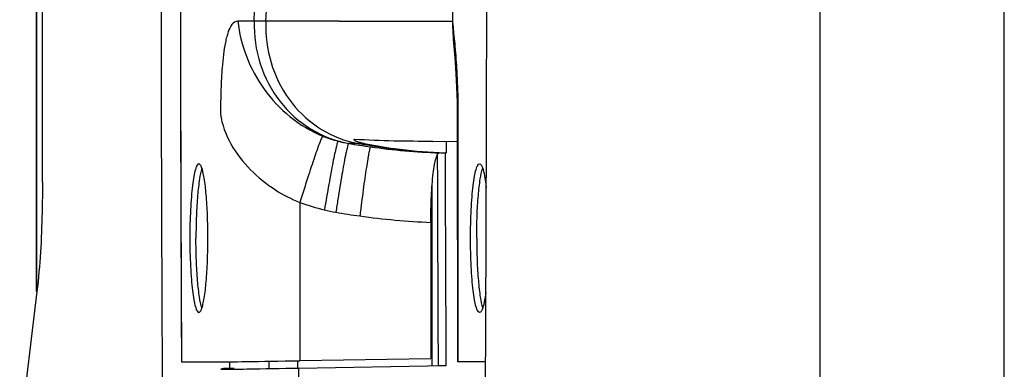
# Model space of a CAD drawing. Units: millimetres. Extents: x 0 to 2079, y 0 to 2940.
# Drawn here: x 1452 to 1516, y 1574 to 1596 of the extents above; entities that cross this region are included whole.
import ezdxf

# ---------------------------------------------------------------- set-up
doc = ezdxf.new("R2010")
doc.units = ezdxf.units.MM

msp = doc.modelspace()

# ---------------------------------------------------------------- linework, layer by layer
for p, q in [((1515.56, 1062.597), (1515.56, 2142.597)), ((1503.649, 1072.597), (1503.649, 2132.597)), ((1452.949, 1578.668), (1452.949, 1626.526)), ((1452.972, 1578.668), (1452.972, 1626.526)), ((1453.34, 1585.739), (1453.34, 1619.455)), ((1479.895, 1599.478), (1479.866, 1596.03)), ((1479.866, 1596.03), (1479.871, 1595.745)), ((1479.871, 1595.745), (1479.88, 1595.526)), ((1479.88, 1595.526), (1479.891, 1595.341)), ((1479.891, 1595.341), (1479.903, 1595.164)), ((1479.903, 1595.164), (1479.917, 1594.983)), ((1479.917, 1594.983), (1480.011, 1593.779)), ((1480.011, 1593.779), (1480.034, 1593.458)), ((1480.034, 1593.458), (1480.058, 1593.107)), ((1480.058, 1593.107), (1480.082, 1592.73)), ((1480.082, 1592.73), (1480.104, 1592.322)), ((1480.104, 1592.322), (1480.126, 1591.884)), ((1480.126, 1591.884), (1480.145, 1591.416)), ((1480.145, 1591.416), (1480.16, 1590.92)), ((1480.16, 1590.92), (1480.172, 1590.397)), ((1480.172, 1590.397), (1480.178, 1589.852)), ((1480.178, 1589.852), (1480.179, 1574.131)), ((1480.216, 1590.144), (1480.179, 1589.57)), ((1480.216, 1590.159), (1480.216, 1590.16)), ((1480.216, 1590.159), (1480.216, 1574.13)), ((1473.173, 1588.244), (1473.141, 1588.245)), ((1478.593, 1588.374), (1480.179, 1588.385)), ((1479.446, 1588.381), (1479.446, 1587.63)), ((1479.407, 1587.632), (1479.446, 1587.63)), ((1479.446, 1587.63), (1479.408, 1587.63)), ((1478.547, 1573.866), (1478.547, 1585.535)), ((1469.998, 1584.437), (1469.998, 1574.21)), ((1478.461, 1583.142), (1478.461, 1574.357)), ((1452.983, 1578.668), (1451.869, 1569.526)), ((1462.332, 1574.13), (1462.336, 1574.13)), ((1462.336, 1574.13), (1464.861, 1574.13)), ((1465.449, 1574.136), (1465.451, 1573.73)), ((1468.012, 1573.686), (1468.012, 1574.176)), ((1469.862, 1573.715), (1469.862, 1574.21)), ((1479.441, 1573.873), (1469.92, 1573.708)), ((1469.998, 1574.21), (1478.461, 1574.357)), ((1480.216, 1574.13), (1480.179, 1574.131)), ((1481.997, 1574.13), (1480.216, 1574.13)), ((1464.883, 1573.676), (1465.046, 1573.729)), ((1465.046, 1573.729), (1465.046, 1573.674)), ((1465.046, 1573.729), (1465.451, 1573.729)), ((1465.451, 1573.729), (1465.741, 1573.729))]:
    msp.add_line(p, q)
for centre, radius, start, end in [((8431.739, 1607.13), 6970.735, 179.6829895, 180.3581812), ((-5488.647, 1607.13), 6970.735, 359.6418188, 0.3170105), ((8420.746, 1607.13), 6958.492, 179.7282796, 180.2717204), ((8420.249, 1607.13), 6957.991, 179.7282595, 180.2717405), ((1096.97, 1608.159), 370.271, 358.13973, 359.84082), ((1200.115, 1607.023), 267.907, 357.67076, 0.02285), ((1465.555, 1389.604), 206.54, 89.58637, 89.88343), ((1474.47, 1596.043), 7.912, 247.67259, 255.29131), ((1474.412, 1595.832), 7.693, 255.30774, 260.48932), ((1481.013, 1634.376), 46.799, 260.31574, 262.07913), ((1480.724, 1631.467), 43.878, 260.09027, 261.93006), ((1474.944, 1594.826), 6.689, 256.86509, 257.3128), ((1474.934, 1594.781), 6.643, 257.31041, 259.89394), ((1474.877, 1409.817), 178.428, 90.23031, 90.35589), ((1480.685, 1631.79), 44.192, 262.03864, 267.82688), ((1480.865, 1624.701), 37.098, 267.12303, 267.74834), ((8185.31, 1607.103), 6705.951, 180.1663789, 180.2839152), ((1474.303, 1595.758), 12.112, 249.1788, 257.02048), ((1473.782, 1592.389), 8.716, 255.38747, 260.35569), ((1480.823, 1633.868), 50.788, 260.36397, 262.13572), ((1480.53, 1631.556), 48.458, 262.10473, 267.55271)]:
    msp.add_arc(centre, radius, start, end)
msp.add_ellipse((1469.823, 1574.217), major_axis=(5, 0.087), ratio=0.002127, start_param=-3.019456, end_param=-1.535927)
for points, knots in [([(1465.975, 1596.144), (1465.669, 1596.145), (1465.4, 1595.625), (1465.253, 1595.125), (1465.138, 1594.627), (1465.039, 1593.962), (1464.956, 1593.101), (1464.88, 1591.828), (1464.861, 1590.837), (1464.861, 1590.159)], [0, 0, 0, 0, 0.14679, 0.202236, 0.261743, 0.388775, 0.525487, 0.675214, 1, 1, 1, 1]), ([(1465.975, 1596.144), (1466.062, 1595.371), (1466.446, 1593.816), (1467.599, 1591.683), (1469.287, 1589.887), (1470.71, 1589.034), (1471.464, 1588.724)], [0, 0, 0, 0, 0.241929, 0.492218, 0.74634, 1, 1, 1, 1]), ([(1467.046, 1596.139), (1467.016, 1595.21), (1467.272, 1593.342), (1468.571, 1590.872), (1470.609, 1589.04), (1472.31, 1588.395), (1473.173, 1588.244)], [0, 0, 0, 0, 0.25727, 0.510007, 0.757435, 1, 1, 1, 1]), ([(1467.8, 1596.135), (1467.768, 1596.135), (1467.517, 1596.134), (1467.266, 1596.137), (1467.046, 1596.139)], [0, 0, 0, 0, 0.12538, 1, 1, 1, 1]), ([(1467.8, 1596.135), (1467.763, 1595.239), (1467.981, 1593.439), (1469.156, 1591.031), (1471.027, 1589.201), (1472.612, 1588.502), (1473.424, 1588.312)], [0, 0, 0, 0, 0.259026, 0.512521, 0.759413, 1, 1, 1, 1]), ([(1472.538, 1596.145), (1471.64, 1596.145), (1470.06, 1596.144), (1468.481, 1596.144), (1467.8, 1596.135)], [0, 0, 0, 0, 0.568897, 1, 1, 1, 1]), ([(1472.538, 1596.145), (1473.069, 1596.145), (1475.511, 1596.145), (1477.954, 1596.144), (1479.866, 1596.135)], [0, 0, 0, 0, 0.217008, 1, 1, 1, 1]), ([(1479.866, 1596.137), (1479.866, 1596.112), (1479.874, 1596.033), (1479.897, 1595.776), (1479.947, 1595.314), (1480.011, 1594.648), (1480.076, 1593.88), (1480.133, 1593.037), (1480.196, 1591.79), (1480.216, 1590.821), (1480.216, 1590.159)], [0, 0, 0, 0, 0.012719, 0.039676, 0.129023, 0.245318, 0.374916, 0.515022, 0.668454, 1, 1, 1, 1]), ([(1464.861, 1590.144), (1465.037, 1588.793), (1466.228, 1586.895), (1468.289, 1585.246), (1469.442, 1584.648), (1469.998, 1584.437)], [0, 0, 0, 0, 0.514649, 0.7751, 1, 1, 1, 1]), ([(1471.464, 1588.724), (1471.433, 1588.684), (1471.374, 1588.541), (1471.26, 1588.267), (1471.112, 1587.855), (1470.928, 1587.326), (1470.717, 1586.697), (1470.399, 1585.724), (1470.159, 1584.961), (1469.998, 1584.437)], [0, 0, 0, 0, 0.033759, 0.100361, 0.197882, 0.32281, 0.470975, 0.637109, 1, 1, 1, 1]), ([(1473.53, 1588.506), (1473.516, 1588.507), (1473.499, 1588.51), (1473.473, 1588.5), (1473.473, 1588.495)], [0, 0, 0, 0, 0.706245, 1, 1, 1, 1]), ([(1473.473, 1588.495), (1473.473, 1588.482), (1473.515, 1588.456), (1473.583, 1588.418), (1473.71, 1588.368), (1473.807, 1588.335), (1473.865, 1588.318)], [0, 0, 0, 0, 0.085418, 0.280314, 0.586273, 1, 1, 1, 1]), ([(1472.461, 1588.39), (1472.451, 1588.379), (1472.434, 1588.338), (1472.407, 1588.258), (1472.374, 1588.139), (1472.316, 1587.907), (1472.232, 1587.529), (1472.121, 1586.983), (1471.996, 1586.327), (1471.81, 1585.306), (1471.673, 1584.506), (1471.583, 1583.955)], [0, 0, 0, 0, 0.010082, 0.028803, 0.056171, 0.091972, 0.18759, 0.312282, 0.461579, 0.63008, 1, 1, 1, 1]), ([(1473.141, 1588.245), (1473.131, 1588.237), (1473.116, 1588.198), (1473.09, 1588.126), (1473.06, 1588.01), (1473.023, 1587.857), (1472.981, 1587.666), (1472.914, 1587.342), (1472.823, 1586.859), (1472.705, 1586.198), (1472.58, 1585.449), (1472.45, 1584.638), (1472.364, 1584.08), (1472.321, 1583.796)], [0, 0, 0, 0, 0.00856, 0.025902, 0.052118, 0.087011, 0.130285, 0.181555, 0.306118, 0.456131, 0.626035, 0.809615, 1, 1, 1, 1]), ([(1473.768, 1588.241), (1473.734, 1588.241), (1473.535, 1588.241), (1473.337, 1588.243), (1473.173, 1588.244)], [0, 0, 0, 0, 0.174934, 1, 1, 1, 1]), ([(1473.768, 1588.241), (1474.239, 1588.158), (1476.107, 1587.857), (1477.995, 1587.683), (1479.408, 1587.63)], [0, 0, 0, 0, 0.252685, 1, 1, 1, 1]), ([(1473.865, 1588.318), (1473.887, 1588.312), (1473.984, 1588.284), (1474.083, 1588.26), (1474.159, 1588.243)], [0, 0, 0, 0, 0.226645, 1, 1, 1, 1]), ([(1474.564, 1588.024), (1474.554, 1588.018), (1474.541, 1587.979), (1474.517, 1587.911), (1474.49, 1587.796), (1474.458, 1587.645), (1474.422, 1587.454), (1474.365, 1587.13), (1474.287, 1586.644), (1474.189, 1585.98), (1474.084, 1585.224), (1473.978, 1584.407), (1473.908, 1583.844), (1473.874, 1583.557)], [0, 0, 0, 0, 0.007857, 0.024544, 0.050208, 0.084661, 0.127611, 0.178674, 0.303154, 0.453492, 0.62406, 0.808554, 1, 1, 1, 1]), ([(1474.159, 1588.243), (1474.807, 1588.105), (1476.416, 1587.844), (1478.039, 1587.698), (1479.003, 1587.65)], [0, 0, 0, 0, 0.407058, 1, 1, 1, 1]), ([(1478.461, 1583.142), (1478.461, 1583.716), (1478.485, 1584.777), (1478.575, 1586.023), (1478.692, 1586.832), (1478.769, 1587.204), (1478.844, 1587.428), (1478.898, 1587.548), (1478.964, 1587.63), (1479.009, 1587.63)], [0, 0, 0, 0, 0.375569, 0.694564, 0.817551, 0.910136, 0.944218, 0.970099, 1, 1, 1, 1]), ([(1463.459, 1586.93), (1463.41, 1586.93), (1463.34, 1586.841), (1463.283, 1586.713), (1463.203, 1586.473), (1463.12, 1586.074), (1463.035, 1585.482), (1462.966, 1584.764), (1462.894, 1583.632), (1462.874, 1582.742), (1462.874, 1582.13)], [0, 0, 0, 0, 0.029944, 0.055916, 0.090132, 0.182976, 0.306132, 0.455314, 0.625021, 1, 1, 1, 1]), ([(1463.659, 1586.649), (1463.582, 1586.423), (1463.474, 1585.836), (1463.36, 1584.811), (1463.288, 1583.535), (1463.271, 1582.613), (1463.271, 1582.13)], [0, 0, 0, 0, 0.157682, 0.391574, 0.681117, 1, 1, 1, 1]), ([(1463.64, 1586.695), (1463.617, 1586.757), (1463.582, 1586.849), (1463.495, 1586.93), (1463.459, 1586.93)], [0, 0, 0, 0, 0.644153, 1, 1, 1, 1]), ([(1464.044, 1582.13), (1464.044, 1582.625), (1464.027, 1583.566), (1463.95, 1584.862), (1463.848, 1585.795), (1463.737, 1586.375), (1463.675, 1586.601), (1463.64, 1586.695)], [0, 0, 0, 0, 0.322829, 0.614535, 0.847307, 0.93462, 1, 1, 1, 1]), ([(1481.033, 1582.13), (1481.033, 1582.742), (1481.052, 1583.632), (1481.124, 1584.764), (1481.194, 1585.482), (1481.279, 1586.074), (1481.361, 1586.473), (1481.441, 1586.713), (1481.499, 1586.841), (1481.569, 1586.93), (1481.618, 1586.93)], [0, 0, 0, 0, 0.374979, 0.544686, 0.693868, 0.817024, 0.909868, 0.944084, 0.970056, 1, 1, 1, 1]), ([(1481.43, 1582.13), (1481.43, 1582.613), (1481.447, 1583.535), (1481.519, 1584.811), (1481.633, 1585.836), (1481.741, 1586.423), (1481.818, 1586.649)], [0, 0, 0, 0, 0.318883, 0.608426, 0.842318, 1, 1, 1, 1]), ([(1481.618, 1586.93), (1481.654, 1586.93), (1481.741, 1586.849), (1481.775, 1586.757), (1481.798, 1586.695)], [0, 0, 0, 0, 0.355847, 1, 1, 1, 1]), ([(1481.798, 1586.695), (1481.862, 1586.527), (1481.957, 1586.09), (1482.018, 1585.651), (1482.047, 1585.388)], [0, 0, 0, 0, 0.404977, 1, 1, 1, 1]), ([(1453.34, 1585.739), (1453.34, 1585.089), (1453.31, 1582.729), (1453.19, 1580.366), (1452.983, 1578.668)], [0, 0, 0, 0, 0.275409, 1, 1, 1, 1]), ([(1462.874, 1582.13), (1462.874, 1581.518), (1462.894, 1580.628), (1462.966, 1579.496), (1463.035, 1578.778), (1463.12, 1578.186), (1463.203, 1577.787), (1463.283, 1577.547), (1463.34, 1577.419), (1463.41, 1577.33), (1463.459, 1577.33)], [0, 0, 0, 0, 0.374979, 0.544686, 0.693868, 0.817024, 0.909868, 0.944084, 0.970056, 1, 1, 1, 1]), ([(1463.659, 1577.611), (1463.582, 1577.837), (1463.474, 1578.424), (1463.36, 1579.449), (1463.288, 1580.725), (1463.271, 1581.647), (1463.271, 1582.13)], [0, 0, 0, 0, 0.157682, 0.391574, 0.681117, 1, 1, 1, 1]), ([(1463.64, 1577.565), (1463.675, 1577.659), (1463.737, 1577.885), (1463.848, 1578.465), (1463.95, 1579.398), (1464.027, 1580.694), (1464.044, 1581.635), (1464.044, 1582.13)], [0, 0, 0, 0, 0.06538, 0.152693, 0.385465, 0.677171, 1, 1, 1, 1]), ([(1481.618, 1577.33), (1481.569, 1577.33), (1481.499, 1577.419), (1481.441, 1577.547), (1481.361, 1577.787), (1481.279, 1578.186), (1481.194, 1578.778), (1481.124, 1579.496), (1481.052, 1580.628), (1481.033, 1581.518), (1481.033, 1582.13)], [0, 0, 0, 0, 0.029944, 0.055916, 0.090132, 0.182976, 0.306132, 0.455314, 0.625021, 1, 1, 1, 1]), ([(1481.43, 1582.13), (1481.43, 1581.647), (1481.447, 1580.725), (1481.519, 1579.449), (1481.633, 1578.424), (1481.741, 1577.837), (1481.818, 1577.611)], [0, 0, 0, 0, 0.318883, 0.608426, 0.842318, 1, 1, 1, 1]), ([(1482.017, 1578.62), (1481.989, 1578.411), (1481.934, 1578.055), (1481.851, 1577.704), (1481.798, 1577.565)], [0, 0, 0, 0, 0.587618, 1, 1, 1, 1]), ([(1463.459, 1577.33), (1463.495, 1577.33), (1463.582, 1577.411), (1463.617, 1577.503), (1463.64, 1577.565)], [0, 0, 0, 0, 0.355847, 1, 1, 1, 1]), ([(1481.798, 1577.565), (1481.775, 1577.503), (1481.741, 1577.411), (1481.654, 1577.33), (1481.618, 1577.33)], [0, 0, 0, 0, 0.644153, 1, 1, 1, 1]), ([(1479.441, 1573.873), (1479.381, 1573.872), (1479.213, 1573.87), (1479.044, 1573.866), (1478.936, 1573.866)], [0, 0, 0, 0, 0.355957, 1, 1, 1, 1]), ([(1469.92, 1573.708), (1468.798, 1573.689), (1467.114, 1573.666), (1465.431, 1573.63), (1464.87, 1573.63)], [0, 0, 0, 0, 0.666919, 1, 1, 1, 1])]:
    msp.add_open_spline(points, degree=3, knots=knots)
for points in [[(1478.593, 1588.374), (1476.905, 1588.374), (1475.215, 1588.403), (1473.53, 1588.506)], [(1478.882, 1587.492), (1478.886, 1586.043), (1478.891, 1584.593), (1478.896, 1583.144)], [(1478.896, 1583.144), (1478.907, 1580.051), (1478.92, 1576.958), (1478.936, 1573.866)], [(1469.994, 1561.21), (1469.966, 1565.376), (1469.941, 1569.542), (1469.92, 1573.708)]]:
    msp.add_open_spline(points, degree=3)

doc.saveas('drawing.dxf')
